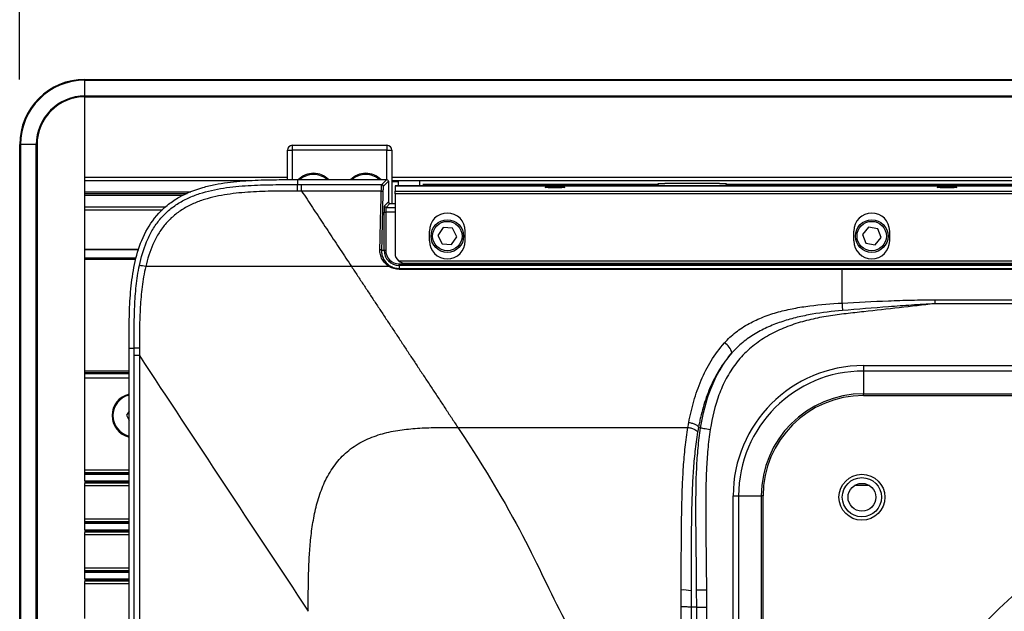
# Model space of a CAD drawing. Units: millimetres. Extents: x 0 to 297, y 0 to 210.
# Drawn here: x 22 to 37, y 49 to 58 of the extents above; entities that cross this region are included whole.
import ezdxf

# ---------------------------------------------------------------- set-up
doc = ezdxf.new("R2010")
doc.units = ezdxf.units.MM
doc.linetypes.add('SLD-Solid', pattern=[0])
doc.layers.add('DEFAULT', color=179, linetype='SLD-Solid')
doc.styles.add('SLDTEXTSTYLE2', font='GOTHIC.TTF', dxfattribs={"width": 0.913})
doc.dimstyles.new('SLDDIMSTYLE0', dxfattribs={"dimtxt": 3.5, "dimasz": 3.302, "dimexe": 0, "dimexo": 0.0625, "dimgap": 0.875, "dimtad": 1, "dimdec": 0, "dimlfac": 20, "dimrnd": 1e-09, "dimzin": 12, "dimdsep": 46, "dimtxsty": 'SLDTEXTSTYLE2', "dimsah": 1, "dimcen": 0.09, "dimadec": 0, "dimazin": 3, "dimtfac": 1, "dimtdec": 0, "dimtofl": 0, "dimtmove": 0, "dimatfit": 3, "dimfxl": 0, "dimfrac": 2, "dimtolj": 1, "dimtzin": 12, "dimarcsym": 0})

# ---------------------------------------------------------------- blocks, each defined once
blk = doc.blocks.new('_D_2')
at = {"layer": 'DEFAULT'}
for p, q in [((22.166, 57.291), (22.166, 64.573)), ((44.934, 42.041), (44.934, 64.573)), ((44.934, 63.573), (22.166, 63.573))]:
    blk.add_line(p, q, dxfattribs=at)
for points in [[(22.166, 63.573), (25.468, 63.065), (25.468, 64.081)], [(44.934, 63.573), (41.632, 64.081), (41.632, 63.065)]]:
    blk.add_solid(points, dxfattribs=at)
at = {"layer": 'DEFAULT', "insert": (29.364, 68.044), "char_height": 3.5, "attachment_point": 1, "style": 'SLDTEXTSTYLE2'}
blk.add_mtext('455', dxfattribs=at)

msp = doc.modelspace()

# ---------------------------------------------------------------- linework, layer by layer
at = {"color": 7, "linetype": 'SLD-Solid', "lineweight": 25}
for p, q in [((23.16639344, 57.29098361), (146.16639344, 57.29098361)), ((23.16639344, 57.2778361), (23.16639344, 57.29098361)), ((23.16639344, 57.2778361), (146.16639344, 57.2778361)), ((23.16639344, 57.03653316), (23.16639344, 57.2778361)), ((23.16639344, 57.02468067), (23.16639344, 57.03653316)), ((23.16639344, 57.03653316), (146.16639344, 57.03653316)), ((23.16639344, 57.02468067), (146.16639344, 57.02468067)), ((23.16639344, 55.79098361), (23.16639344, 57.02468067)), ((23.16639344, 51.28181528), (23.16639344, 57.02468067)), ((22.16639344, 56.29098361), (22.17954095, 56.29098361)), ((22.16639344, 25.79098361), (22.16639344, 56.29098361)), ((22.42084389, 56.29098361), (22.17954095, 56.29098361)), ((22.17954095, 56.29098361), (22.17954095, 25.79098361)), ((22.42084389, 56.29098361), (22.43269638, 56.29098361)), ((22.42084389, 25.79098361), (22.42084389, 56.29098361)), ((22.43269638, 56.29098361), (22.43269638, 25.79098361)), ((26.34139344, 56.28098361), (27.79139344, 56.28098361)), ((26.34139344, 56.28098361), (26.34139344, 56.20598361)), ((27.79139344, 56.28098361), (27.79139344, 56.20598361)), ((26.26639344, 56.20598361), (26.34139344, 56.20598361)), ((26.26639344, 55.75497012), (26.26639344, 56.20598361)), ((27.79139344, 56.20598361), (26.34139344, 56.20598361)), ((27.79139344, 56.20598361), (27.86639344, 56.20598361)), ((27.86639344, 56.20598361), (27.86639344, 55.3909837)), ((23.16639344, 55.74098361), (25.68188122, 55.74098361)), ((26.42307985, 55.75536311), (26.42307553, 55.67917636)), ((26.42307553, 55.6791757), (26.48445476, 55.6791714)), ((26.42308022, 55.75536311), (27.7878811, 55.75528149)), ((26.48445476, 55.67917142), (27.71169155, 55.67909603)), ((27.71169155, 55.67909603), (27.7878811, 55.75528149)), ((27.8128455, 55.73031575), (27.73665593, 55.65413029)), ((27.8128455, 55.73031575), (27.8128455, 55.41594944)), ((27.86639344, 55.74098361), (55.62228853, 55.74098361)), ((27.96639344, 55.72098361), (27.86639344, 55.72098361)), ((27.91639344, 55.65851719), (55.51639344, 55.65851719)), ((27.91639344, 55.65848292), (27.91639344, 55.65851719)), ((55.51639344, 55.65848292), (27.91639344, 55.65848292)), ((27.91639344, 55.65848292), (27.91639344, 55.57867652)), ((27.96639344, 55.72098361), (27.96639344, 55.74098361)), ((27.96639344, 55.65851719), (27.96639344, 55.72098361)), ((31.94608104, 55.68351719), (31.94608104, 55.69351719)), ((31.94608104, 55.69351719), (32.04794392, 55.69351719)), ((32.46639344, 55.69351719), (32.04794392, 55.69351719)), ((32.88484296, 55.69351719), (32.46639344, 55.69351719)), ((32.88484296, 55.69351719), (32.98670585, 55.69351719)), ((32.98670585, 55.69351719), (32.98670585, 55.68351719)), ((32.98670585, 55.68351719), (50.44608104, 55.68351719)), ((23.16639344, 55.56598361), (24.78948836, 55.56598361)), ((23.16639344, 55.54098361), (24.73037962, 55.54098361)), ((23.16639344, 55.51598361), (24.67127087, 55.51598361)), ((27.91639344, 55.57867652), (55.51639344, 55.57867652)), ((27.91639344, 55.53547567), (27.91639344, 55.57867652)), ((27.91639344, 55.53547567), (27.91639344, 54.62800579)), ((55.51639344, 55.53547567), (27.91639344, 55.53547567)), ((27.75199445, 55.35509839), (27.8128455, 55.41594944)), ((27.83781124, 55.3909837), (27.77696019, 55.33013266)), ((27.83781124, 55.3909837), (27.91639344, 55.3909837)), ((23.16639344, 55.34098361), (24.40669706, 55.34098361)), ((23.16639344, 54.68910547), (23.16639344, 55.29098361)), ((27.74702796, 54.6735284), (27.74702796, 55.25523544)), ((27.74702796, 55.25523544), (27.7719937, 55.25523544)), ((27.7719937, 55.25523544), (27.7719937, 54.6735284)), ((28.44139344, 54.81800746), (28.44139344, 54.96800746)), ((28.65366957, 55.02097995), (28.57245137, 54.90166131)), ((28.57245137, 54.90166131), (28.63517524, 54.77166497)), ((28.79761164, 55.01030225), (28.65366957, 55.02097995)), ((28.86033551, 54.8803059), (28.79761164, 55.01030225)), ((28.99139344, 54.81800746), (28.99139344, 54.96800746)), ((34.94139344, 54.81800746), (34.94139344, 54.96800746)), ((35.16598001, 55.02623086), (35.07405917, 54.91494792)), ((35.07405917, 54.91494792), (35.12447261, 54.77970067)), ((35.30831428, 55.00226655), (35.16598001, 55.02623086)), ((35.35872772, 54.8670193), (35.30831428, 55.00226655)), ((35.49139344, 54.81800746), (35.49139344, 54.96800746)), ((28.63517524, 54.77166497), (28.77911732, 54.76098726)), ((28.77911732, 54.76098726), (28.86033551, 54.8803059)), ((35.12447261, 54.77970067), (35.26680688, 54.75573636)), ((35.26680688, 54.75573636), (35.35872772, 54.8670193)), ((27.70796425, 54.6735284), (27.74702796, 54.6735284)), ((27.74702796, 54.6735284), (27.7719937, 54.6735284)), ((23.16639344, 54.53744615), (23.94608906, 54.53744615)), ((27.96804994, 54.51174597), (55.46473695, 54.51174597)), ((27.97889344, 54.44166291), (27.97889344, 54.46662865)), ((27.97889344, 54.46662865), (55.45389344, 54.46662865)), ((28.06663184, 54.47618051), (55.36615504, 54.47618051)), ((27.82552215, 54.42352854), (27.24894028, 54.42352854)), ((27.97889344, 54.44166291), (27.97889344, 54.39543015)), ((55.45389344, 54.44166291), (27.97889344, 54.44166291)), ((27.97889344, 54.38066571), (27.97889344, 54.39543015)), ((27.97889344, 54.39543015), (34.76211752, 54.39543015)), ((34.76211752, 54.38066571), (27.97889344, 54.38066571)), ((34.76211752, 54.39543011), (54.95722677, 54.39543011)), ((54.95722543, 54.38066568), (34.76211752, 54.38066568)), ((36.18166663, 53.91507679), (53.71920602, 53.91507679)), ((36.18166663, 53.91507679), (36.18166663, 53.85541529)), ((53.71920602, 53.85541529), (36.18166663, 53.85541529)), ((23.84169941, 53.17412199), (23.91861241, 53.17416522)), ((23.84169951, 43.86215595), (23.84169951, 53.17412199)), ((23.91861469, 41.04098361), (23.91861469, 53.05951968)), ((23.99889896, 53.05951968), (23.99889896, 41.04098361)), ((23.84169951, 52.82034828), (23.16639344, 52.82034828)), ((35.08974595, 52.90691885), (54.75927647, 52.90691885)), ((35.08974595, 52.90691885), (35.08974595, 52.82371382)), ((54.75927647, 52.82371382), (35.08974595, 52.82371382)), ((35.08974595, 52.82371382), (35.08974595, 52.4757856)), ((35.08974595, 52.4757856), (54.75927647, 52.4757856)), ((35.08974595, 52.44864595), (35.08974595, 52.4757856)), ((35.08974595, 52.44864595), (54.75927647, 52.44864595)), ((23.84169951, 52.20893193), (23.80125141, 52.14968101)), ((23.80125141, 52.14968101), (23.84169951, 52.06556202)), ((28.87645555, 51.96060579), (32.40145905, 51.96060579)), ((32.5625842, 51.95900118), (32.59590757, 51.95366322)), ((23.16639344, 51.26895691), (23.16639344, 51.28181528)), ((23.16639344, 51.2593115), (23.16639344, 51.26895691)), ((23.16639344, 51.24216815), (23.16639344, 51.2593115)), ((23.16639344, 51.13979906), (23.16639344, 51.24216815)), ((23.16639344, 51.13979906), (23.16639344, 51.12265572)), ((23.16639344, 51.12265572), (23.16639344, 51.1130103)), ((23.16639344, 51.1130103), (23.16639344, 51.10015194)), ((23.16639344, 50.53181528), (23.16639344, 51.10015194)), ((33.09432961, 31.17046471), (33.09432961, 50.91150251)), ((33.09432961, 50.91150251), (33.17753464, 50.91150251)), ((33.17753464, 50.91150251), (33.17753464, 31.17046471)), ((33.17753464, 50.91150251), (33.52546286, 50.91150251)), ((33.52546286, 50.91150251), (33.52546286, 31.17046471)), ((33.55260251, 50.91150251), (33.52546286, 50.91150251)), ((33.55260251, 31.17046471), (33.55260251, 50.91150251)), ((23.16639344, 50.51895691), (23.16639344, 50.53181528)), ((23.16639344, 50.5093115), (23.16639344, 50.51895691)), ((23.16639344, 50.49216815), (23.16639344, 50.5093115)), ((23.16639344, 50.38979906), (23.16639344, 50.49216815)), ((23.16639344, 50.38979906), (23.16639344, 50.37265572)), ((23.16639344, 50.37265572), (23.16639344, 50.3630103)), ((23.16639344, 50.3630103), (23.16639344, 50.35015194)), ((23.16639344, 49.78181528), (23.16639344, 50.35015194)), ((23.16639344, 49.76895691), (23.16639344, 49.78181528)), ((23.16639344, 49.7593115), (23.16639344, 49.76895691)), ((23.16639344, 49.74216815), (23.16639344, 49.7593115)), ((23.16639344, 49.63979906), (23.16639344, 49.74216815)), ((23.16639344, 49.63979906), (23.16639344, 49.62265572)), ((23.16639344, 49.62265572), (23.16639344, 49.6130103)), ((23.16639344, 49.6130103), (23.16639344, 49.60015194)), ((23.16639344, 49.03181528), (23.16639344, 49.60015194)), ((32.53519525, 49.47057032), (32.68482688, 49.4715146)), ((32.53686694, 49.20566867), (32.53519525, 49.47057032)), ((32.68482688, 49.4715146), (32.68650155, 49.20614081)), ((32.53686694, 49.20566867), (32.44998896, 49.20553992)), ((32.53686694, 47.97497391), (32.53686694, 49.20566867)), ((32.68650155, 49.20614081), (32.68650155, 47.97497391))]:
    msp.add_line(p, q, dxfattribs=at)
at = {"color": 8, "linetype": 'SLD-Solid', "lineweight": 25}
for p, q in [((26.34139344, 56.20598361), (26.34139344, 55.75518029)), ((27.79139344, 55.75468377), (27.79139344, 56.20598361)), ((23.16639344, 55.79098361), (26.26639344, 55.79098361)), ((27.86639344, 55.79098361), (141.46639344, 55.79098361)), ((28.29648419, 55.65851719), (28.29648419, 55.74098361)), ((28.34243342, 55.68351719), (31.94608104, 55.68351719)), ((23.16639344, 55.29098361), (24.35353624, 55.29098361)), ((27.91639344, 55.25523544), (27.7719937, 55.25523544)), ((27.77696019, 55.33013266), (27.91639344, 55.33013266)), ((23.16639344, 54.68910547), (23.99089974, 54.68910547)), ((23.16639344, 54.68580138), (23.98976106, 54.68580138)), ((23.16639344, 54.55914205), (23.95082577, 54.55914205)), ((23.84169951, 52.79440694), (23.16639344, 52.79440694)), ((23.16639344, 52.78667018), (23.84169951, 52.78667018)), ((23.16639344, 52.72196542), (23.84169951, 52.72196542)), ((23.16639344, 51.31181528), (23.84169951, 51.31181528)), ((23.16639344, 51.26895691), (23.84169951, 51.26895691)), ((23.16639344, 51.2593115), (23.84169951, 51.2593115)), ((23.16639344, 51.24216815), (23.84169951, 51.24216815)), ((23.16639344, 51.13979906), (23.84169951, 51.13979906)), ((23.16639344, 51.12265572), (23.84169951, 51.12265572)), ((23.16639344, 51.1130103), (23.84169951, 51.1130103)), ((23.16639344, 51.07015194), (23.84169951, 51.07015194)), ((35.18065174, 51.07015194), (34.95213514, 51.07015194)), ((23.16639344, 50.56181528), (23.84169951, 50.56181528)), ((23.16639344, 50.51895691), (23.84169951, 50.51895691)), ((23.16639344, 50.5093115), (23.84169951, 50.5093115)), ((23.16639344, 50.49216815), (23.84169951, 50.49216815)), ((23.16639344, 50.38979906), (23.84169951, 50.38979906)), ((23.16639344, 50.37265572), (23.84169951, 50.37265572)), ((23.16639344, 50.3630103), (23.84169951, 50.3630103)), ((23.16639344, 50.32015194), (23.84169951, 50.32015194)), ((23.16639344, 49.81181528), (23.84169951, 49.81181528)), ((23.16639344, 49.76895691), (23.84169951, 49.76895691)), ((23.16639344, 49.7593115), (23.84169951, 49.7593115)), ((23.16639344, 49.74216815), (23.84169951, 49.74216815)), ((23.16639344, 49.63979906), (23.84169951, 49.63979906)), ((23.16639344, 49.62265572), (23.84169951, 49.62265572)), ((23.16639344, 49.6130103), (23.84169951, 49.6130103)), ((23.16639344, 49.57015194), (23.84169951, 49.57015194))]:
    msp.add_line(p, q, dxfattribs=at)
at = {"color": 7, "linetype": 'SLD-Solid', "lineweight": 25, "flags": 128}
for points in [[(27.70502101, 55.580361), (27.37887519, 55.58037979), (26.48444337, 55.58043631)], [(27.70502101, 55.580361), (27.70975243, 55.58006759), (27.71431274, 55.57939203), (27.71853703, 55.57835876), (27.72227253, 55.57700513), (27.72538415, 55.5753801), (27.72775937, 55.57354243), (27.72931229, 55.57155859), (27.72998675, 55.56950032)], [(27.68299851, 54.68389698), (27.68772855, 54.68361606), (27.69228764, 54.68297057), (27.69651102, 54.68198384), (27.70024604, 54.68069151), (27.70335773, 54.67914031), (27.70573362, 54.67738629), (27.70728785, 54.67549284), (27.70796425, 54.6735284)], [(32.59590757, 51.95366322), (32.60042659, 51.95293813), (32.60997323, 51.95140782), (32.62421239, 51.94912601), (32.64264426, 51.94617279), (32.66462187, 51.94265182), (32.68937377, 51.9386867), (32.71603115, 51.9344166), (32.74365831, 51.9299914)]]:
    msp.add_lwpolyline(points, dxfattribs=at)
at = {"color": 7, "linetype": 'SLD-Solid', "lineweight": 25}
for centre, radius in [((28.71639344, 54.89098361), 0.25), ((28.71639344, 54.89098361), 0.225), ((35.21639344, 54.89098361), 0.25), ((35.21639344, 54.89098361), 0.225), ((44.93389344, 41.04098361), 11.25187303), ((44.93389344, 41.04098361), 10.25187303), ((35.06639344, 50.89098361), 0.35125), ((35.06639344, 50.89098361), 0.3), ((35.06639344, 50.89098361), 0.2125)]:
    msp.add_circle(centre, radius, dxfattribs=at)
for centre, radius, start, end in [((23.16639344, 56.29098361), 1, 90, 180), ((23.16639344, 56.29098361), 0.9868525, 90, 180), ((23.16639344, 56.29098361), 0.74554956, 90, 180), ((23.16639344, 56.29098361), 0.73369706, 90, 180), ((26.34139344, 56.20598361), 0.075, 90, 180), ((27.79139344, 56.20598361), 0.075, 0, 90), ((26.66639344, 55.53098361), 0.32173508, 90, 134.927274161), ((26.66639344, 55.53098361), 0.305, 90, 132.049864076), ((26.66639344, 55.53098361), 0.32173508, 44.246907778, 90), ((26.66639344, 55.53098361), 0.305, 48.15031002, 90), ((27.46639344, 55.53098361), 0.32173508, 90, 134.938456826), ((27.46639344, 55.53098361), 0.305, 90, 132.061660323), ((27.46639344, 55.53098361), 0.32173508, 44.231737734, 90), ((27.46639344, 55.53098361), 0.305, 48.13430761, 90), ((27.71160993, 55.65405004), 0.02504612, 0.183583854, 89.813299584), ((27.77704045, 55.35517865), 0.02504612, 180.183596294, 269.816403706), ((28.71639344, 54.96800746), 0.275, 0, 180), ((35.21639344, 54.96800746), 0.275, 0, 180), ((28.71639344, 54.81800746), 0.275, 180, 0), ((35.21639344, 54.81800746), 0.275, 180, 0), ((27.97889344, 54.6735284), 0.23186549, 180, 270), ((27.97889344, 54.6735284), 0.20689975, 180, 270), ((23.80345139, 53.10009371), 1.35542336, 77.52745303, 81.656782528), ((27.84559636, 54.41373785), 0.02233454, 109.343243657, 154.000362325), ((32.85224165, 53.05576176), 0.22639341, 11.292479795, 61.462554018), ((35.08974595, 50.91150251), 1.99541635, 90, 180), ((35.08974595, 50.91150251), 1.91221132, 90, 180), ((23.91639344, 52.14098361), 0.336, 102.84435648, 180), ((23.91639344, 52.14098361), 0.32173508, 103.424257599, 256.575742401), ((35.08974595, 50.91150251), 1.56428309, 90, 180), ((35.08974595, 50.91150251), 1.53714344, 90, 180), ((23.91639344, 52.14098361), 0.336, 180, 257.15564352), ((32.33356644, 48.97418693), 0.49692773, 76.502988608, 93.894820011)]:
    msp.add_arc(centre, radius, start, end, dxfattribs=at)
for centre in [(30.36639344, 55.63658697), (36.37139344, 55.63658697)]:
    msp.add_ellipse(centre, major_axis=(0.15, 0), ratio=0.0524077793, dxfattribs=at)
for centre, major_axis, ratio, start_param, end_param in [((27.75226873, 55.25523544), (0, 0.1), 0.0524077793, 0.0523598776, 1.5707963268), ((27.83787981, 55.41601801), (0.01772616, 0.01772616), 0.9972646886, 2.3575640181, 3.9256212891), ((27.77723447, 55.25523544), (0, 0.075), 0.069877039, 0.0523598776, 1.5707963268), ((28.06639344, 54.62800579), (0, 0.15396856), 0.9742248776, 1.5707963268, 2.4265847705)]:
    msp.add_ellipse(centre, major_axis=major_axis, ratio=ratio, start_param=start_param, end_param=end_param, dxfattribs=at)
for points, knots in [([(23.84166258, 53.17412199), (23.84161517, 53.25790806), (23.84165595, 53.34178124), (23.84309386, 53.54988876), (23.84521461, 53.67425336), (23.85613172, 53.9237291), (23.86487381, 54.04883914), (23.89470837, 54.30001183), (23.91586306, 54.42625511), (23.97820147, 54.67398687), (24.01929963, 54.79610126), (24.13474787, 55.03339488), (24.2072574, 55.14362742), (24.34245433, 55.29010417), (24.39220288, 55.33592446), (24.49715309, 55.41805956), (24.55284048, 55.45488626), (24.72646977, 55.55267625), (24.84775764, 55.59964928), (25.03406883, 55.65292285), (25.09711411, 55.66780071), (25.22295224, 55.69275148), (25.28587713, 55.70287625), (25.47460905, 55.72802295), (25.60037421, 55.73789928), (25.85160191, 55.750481), (25.97691202, 55.75312787), (26.20912405, 55.75542212), (26.31618381, 55.75543407), (26.42308023, 55.75540921)], [0.433085116033, 0.433085116033, 0.433085116033, 0.433085116033, 0.438137882743, 0.438137882743, 0.44558696783, 0.44558696783, 0.453036052917, 0.453036052917, 0.460485138004, 0.460485138004, 0.467934223091, 0.467934223091, 0.475383308178, 0.475383308178, 0.479107850721, 0.479107850721, 0.482832393265, 0.482832393265, 0.490281478352, 0.490281478352, 0.494006020895, 0.494006020895, 0.497730563439, 0.497730563439, 0.505179648526, 0.505179648526, 0.512628733613, 0.512628733613, 0.519039637716, 0.519039637716, 0.519039637716, 0.519039637716]), ([(24.00012677, 54.44117211), (24.02622366, 54.56511551), (24.06089977, 54.68589772), (24.13342245, 54.85952617), (24.16098392, 54.91615578), (24.20876129, 54.99873334), (24.22566786, 55.02568646), (24.26122545, 55.07789438), (24.27991991, 55.10322538), (24.33885133, 55.17681426), (24.38197627, 55.22263443), (24.45263171, 55.2863267), (24.47725405, 55.30677234), (24.52764843, 55.34525174), (24.55349601, 55.36339196), (24.63284794, 55.41475441), (24.6881686, 55.44490632), (24.77428965, 55.48482651), (24.80361367, 55.49727632), (24.86275204, 55.52033797), (24.89253219, 55.53094561), (25.04234779, 55.57998145), (25.16506243, 55.60669034), (25.35168194, 55.63561821), (25.41436478, 55.64338352), (25.54018718, 55.65603405), (25.60314642, 55.66088471), (25.79212699, 55.67228635), (25.91824786, 55.67579082), (26.170606, 55.67924861), (26.29684171, 55.67925372), (26.42307889, 55.67922289)], [0, 0, 0, 0, 0.125, 0.125, 0.1875, 0.1875, 0.21875, 0.21875, 0.25, 0.25, 0.3125, 0.3125, 0.34375, 0.34375, 0.375, 0.375, 0.4375, 0.4375, 0.46875, 0.46875, 0.5, 0.5, 0.625, 0.625, 0.6875, 0.6875, 0.75, 0.75, 0.875, 0.875, 1, 1, 1, 1]), ([(26.42301264, 55.58047515), (26.42302334, 55.60856246), (26.42303531, 55.6329082), (26.42305848, 55.66744562), (26.42306966, 55.67759093), (26.42307889, 55.67922289)], [0, 0, 0, 0, 0.5, 0.5, 1, 1, 1, 1]), ([(26.48444288, 55.58043763), (26.4844452, 55.60852141), (26.48444751, 55.63286358), (26.48445151, 55.66739584), (26.48445318, 55.67753957), (26.4844543, 55.6791714)], [0, 0, 0, 0, 0.5, 0.5, 1, 1, 1, 1]), ([(27.70502101, 55.580361), (27.70532832, 55.59453804), (27.70571776, 55.60762301), (27.70663461, 55.63103087), (27.70717189, 55.64151857), (27.70804279, 55.65439521), (27.7083453, 55.65825171), (27.70897515, 55.66507982), (27.70930428, 55.66805792), (27.71030119, 55.67538908), (27.71098599, 55.678273), (27.71169155, 55.67909603)], [0, 0, 0, 0, 0.25, 0.25, 0.5, 0.5, 0.625, 0.625, 0.75, 0.75, 1, 1, 1, 1]), ([(27.73665593, 55.65413029), (27.73595053, 55.65342493), (27.73526588, 55.65095353), (27.73426919, 55.6446708), (27.73394013, 55.64211858), (27.73331042, 55.63626668), (27.73300796, 55.63296147), (27.73213723, 55.6219252), (27.73160004, 55.612936), (27.73068334, 55.59287107), (27.73029397, 55.58165416), (27.72998675, 55.56950032)], [0, 0, 0, 0, 0.25, 0.25, 0.375, 0.375, 0.5, 0.5, 0.75, 0.75, 1, 1, 1, 1]), ([(27.7878811, 55.75528149), (27.79447519, 55.75528113), (27.80092524, 55.75258233), (27.81013755, 55.74337625), (27.8128455, 55.7369099), (27.8128455, 55.73031575)], [0, 0, 0, 0, 0.5, 0.5, 1, 1, 1, 1]), ([(31.96779541, 55.65851719), (31.96260955, 55.65851719), (31.95755197, 55.66037246), (31.95129089, 55.66668226), (31.94946414, 55.66938389), (31.94684441, 55.67587071), (31.94608104, 55.67964177), (31.94608104, 55.68351719)], [0, 0, 0, 0, 0.5, 0.5, 0.75, 0.75, 1, 1, 1, 1]), ([(32.98670585, 55.68351719), (32.98670585, 55.67964141), (32.9859433, 55.67587685), (32.98333073, 55.66939959), (32.98151598, 55.66670598), (32.97523396, 55.66036439), (32.97017785, 55.65851719), (32.96499148, 55.65851719)], [0, 0, 0, 0, 0.25, 0.25, 0.5, 0.5, 1, 1, 1, 1]), ([(26.42301264, 55.58047515), (26.30304917, 55.58044882), (26.18309329, 55.58021857), (25.94330747, 55.57637587), (25.82347914, 55.57271925), (25.64394721, 55.56157697), (25.58413868, 55.55691054), (25.46462094, 55.54490781), (25.4049167, 55.53757119), (25.22727629, 55.51056629), (25.11044009, 55.48591592), (24.96772277, 55.44119503), (24.93934765, 55.43154731), (24.88298923, 55.41061414), (24.85492225, 55.39929049), (24.77206557, 55.36279232), (24.71877362, 55.33520417), (24.64223125, 55.28813989), (24.61728429, 55.27150273), (24.56861025, 55.23618703), (24.54480887, 55.21742634), (24.47596027, 55.15834399), (24.43383865, 55.11570501), (24.35694706, 55.02410089), (24.32207401, 54.97509248), (24.25919377, 54.87170949), (24.23181962, 54.8184266), (24.15923279, 54.65484467), (24.12367382, 54.54076695), (24.09618461, 54.42352854)], [0, 0, 0, 0, 0.125, 0.125, 0.25, 0.25, 0.3125, 0.3125, 0.375, 0.375, 0.5, 0.5, 0.53125, 0.53125, 0.5625, 0.5625, 0.625, 0.625, 0.65625, 0.65625, 0.6875, 0.6875, 0.75, 0.75, 0.8125, 0.8125, 0.875, 0.875, 1, 1, 1, 1]), ([(26.48444297, 55.58043691), (26.51234445, 55.53821377), (26.56821864, 55.4536597), (26.65225292, 55.32649145), (26.73658581, 55.19887139), (26.82122569, 55.07078681), (26.90617044, 54.9422408), (26.99142009, 54.81323323), (27.07697664, 54.683761), (27.16283204, 54.55383627), (27.22021653, 54.46699622), (27.24894472, 54.42352182)], [0, 0, 0, 0, 0.1099879749, 0.2202567392, 0.3308062882, 0.4416366189, 0.5527477296, 0.6641396205, 0.7758122932, 0.8877657512, 1, 1, 1, 1]), ([(27.82552215, 54.42352854), (27.80215762, 54.43769293), (27.78151504, 54.45454665), (27.75427886, 54.48350361), (27.74586608, 54.49376302), (27.73073434, 54.51489402), (27.72394627, 54.52583588), (27.71186242, 54.54844072), (27.70656685, 54.56010381), (27.69748243, 54.5841573), (27.6937477, 54.59642815), (27.68502498, 54.63338047), (27.68239048, 54.65842853), (27.68299851, 54.68389698)], [0, 0, 0, 0, 0.25, 0.25, 0.375, 0.375, 0.5, 0.5, 0.625, 0.625, 0.75, 0.75, 1, 1, 1, 1]), ([(27.70796425, 54.6735284), (27.70735824, 54.65029946), (27.7097025, 54.62743149), (27.72019919, 54.5824085), (27.72850373, 54.56011614), (27.74500658, 54.52902468), (27.7511961, 54.51898136), (27.76501691, 54.49956709), (27.77271067, 54.49013198), (27.79767429, 54.46346258), (27.81664536, 54.44790305), (27.83819857, 54.43481163)], [0, 0, 0, 0, 0.25, 0.25, 0.5, 0.5, 0.625, 0.625, 0.75, 0.75, 1, 1, 1, 1]), ([(27.96804994, 54.51174597), (27.974782, 54.50574604), (27.98253109, 54.50013916), (27.99846344, 54.49089307), (28.00682995, 54.48710566), (28.02356875, 54.48130097), (28.03199796, 54.47923433), (28.04911409, 54.47658996), (28.05778124, 54.47603076), (28.06639344, 54.47621477)], [0, 0, 0, 0, 0.25, 0.25, 0.5, 0.5, 0.75, 0.75, 1, 1, 1, 1]), ([(23.91857521, 53.17414659), (23.91850824, 53.28018223), (23.9185399, 53.38620954), (23.92083197, 53.59811533), (23.923166, 53.7039896), (23.93273501, 53.91541843), (23.93996121, 54.02097366), (23.96269775, 54.23154789), (23.97810299, 54.33657335), (24.00012677, 54.44117211)], [0, 0, 0, 0, 0.25, 0.25, 0.5, 0.5, 0.75, 0.75, 1, 1, 1, 1]), ([(24.09618461, 54.42352854), (24.07206939, 54.3206798), (24.05475497, 54.21730166), (24.02851274, 54.00989226), (24.01970504, 53.90585173), (24.00738389, 53.69735835), (24.00389046, 53.59290395), (23.99982615, 53.38376757), (23.99918305, 53.2790911), (23.9989881, 53.17437982)], [0, 0, 0, 0, 0.25, 0.25, 0.5, 0.5, 0.75, 0.75, 1, 1, 1, 1]), ([(27.24893713, 54.42352854), (26.97958312, 54.42352854), (26.71022796, 54.42352854), (26.30636937, 54.42352854), (26.17194908, 54.42352854), (25.90371604, 54.42352854), (25.76990032, 54.42352854), (25.50302609, 54.42352854), (25.37051455, 54.42352854), (25.10774045, 54.42352854), (24.97745074, 54.42352854), (24.78375836, 54.42352854), (24.71953719, 54.42352854), (24.59221865, 54.42352854), (24.52905801, 54.42352854), (24.34105072, 54.42352854), (24.21768252, 54.42352854), (24.09618461, 54.42352854)], [0, 0, 0, 0, 0.25, 0.25, 0.375, 0.375, 0.5, 0.5, 0.625, 0.625, 0.75, 0.75, 0.8125, 0.8125, 0.875, 0.875, 1, 1, 1, 1]), ([(27.24894472, 54.42352182), (27.27990754, 54.37666565), (27.3419162, 54.2828277), (27.43518474, 54.14168352), (27.5287981, 54.00001714), (27.62276576, 53.85781418), (27.71708517, 53.71507854), (27.81175701, 53.57180922), (27.90678111, 53.42800656), (28.00215751, 53.28367058), (28.0978862, 53.13880138), (28.19396718, 52.99339908), (28.29040045, 52.84746378), (28.38718599, 52.70099571), (28.48432395, 52.55399478), (28.58181369, 52.40646211), (28.67965761, 52.25839436), (28.7778468, 52.10980504), (28.843474, 52.01049279), (28.87632991, 51.96077264)], [0, 0, 0, 0, 0.0575878899, 0.1153301726, 0.1732268551, 0.2312779456, 0.2894834541, 0.3478433917, 0.4063577715, 0.465026608, 0.5238499175, 0.582827718, 0.6419600296, 0.7012468742, 0.7606882755, 0.8202842596, 0.8800348544, 0.9399400904, 1, 1, 1, 1]), ([(27.97889344, 54.38066571), (27.95155253, 54.38066571), (27.92492139, 54.38438506), (27.88599493, 54.39530844), (27.87321364, 54.39986442), (27.84871544, 54.41051301), (27.83690282, 54.41662918), (27.82552215, 54.42352854)], [0, 0, 0, 0, 0.5, 0.5, 0.75, 0.75, 1, 1, 1, 1]), ([(27.83819857, 54.43481163), (27.84860446, 54.42849109), (27.85941475, 54.42288043), (27.88185664, 54.41310193), (27.89357841, 54.40891172), (27.92930007, 54.39886031), (27.95375898, 54.39543015), (27.97889344, 54.39543015)], [0, 0, 0, 0, 0.25, 0.25, 0.5, 0.5, 1, 1, 1, 1]), ([(34.76211752, 54.38066571), (34.76211752, 54.38484294), (34.76211752, 54.38848889), (34.76211752, 54.39366663), (34.76211752, 54.39519069), (34.76211752, 54.39543015)], [0, 0, 0, 0, 0.5, 0.5, 1, 1, 1, 1]), ([(36.18166663, 53.85541529), (35.81957018, 53.81431266), (35.36694945, 53.76293591), (34.91432849, 53.71156109), (34.77854219, 53.69614876), (34.73327792, 53.69102937), (34.64293788, 53.67921576), (34.59784104, 53.67269751), (34.46280565, 53.65101113), (34.37352028, 53.63377925), (34.1971798, 53.59229825), (34.11007454, 53.56804987), (33.93856419, 53.51065916), (33.85415551, 53.47752864), (33.73013964, 53.41927824), (33.68919787, 53.39839194), (33.60951252, 53.35407802), (33.57062046, 53.33058581), (33.45698846, 53.25583327), (33.38529177, 53.20029836), (33.28463526, 53.10732026), (33.25214022, 53.07458892), (33.19072317, 53.00706889), (33.16165265, 52.97216137), (33.07916533, 52.86412922), (33.03047776, 52.78769152), (32.96603569, 52.66701774), (32.94592646, 52.62564135), (32.90889089, 52.54214966), (32.89190556, 52.49995204), (32.81372594, 52.28697488), (32.7725456, 52.11029516), (32.74365831, 51.9299914)], [0, 0, 0, 0, 0.25, 0.3125, 0.3125, 0.34375, 0.34375, 0.375, 0.375, 0.4375, 0.4375, 0.5, 0.5, 0.5625, 0.5625, 0.59375, 0.59375, 0.625, 0.625, 0.6875, 0.6875, 0.71875, 0.71875, 0.75, 0.75, 0.8125, 0.8125, 0.84375, 0.84375, 0.875, 0.875, 1, 1, 1, 1]), ([(32.96039725, 53.25464952), (33.01350261, 53.31446292), (33.07207124, 53.3684533), (33.16691218, 53.44201759), (33.19970017, 53.46529175), (33.26750144, 53.50948073), (33.30269117, 53.53048453), (33.40972572, 53.58921534), (33.4831705, 53.62287102), (33.63333907, 53.68156946), (33.7100686, 53.70659691), (33.8661442, 53.74979087), (33.94549234, 53.76795183), (34.1062489, 53.79887824), (34.18782953, 53.81165865), (34.43293652, 53.84358426), (34.59729743, 53.85658403), (34.76211752, 53.86561023)], [0, 0, 0, 0, 0.125, 0.125, 0.1875, 0.1875, 0.25, 0.25, 0.375, 0.375, 0.5, 0.5, 0.625, 0.625, 0.75, 0.75, 1, 1, 1, 1]), ([(34.76211752, 53.86561135), (34.99849786, 53.87855656), (35.23496001, 53.88998827), (35.58984983, 53.90350398), (35.70818133, 53.90737908), (35.94487836, 53.91313574), (36.06324928, 53.91507679), (36.18166663, 53.91507679)], [0, 0, 0, 0, 0.5, 0.5, 0.75, 0.75, 1, 1, 1, 1]), ([(34.76211752, 53.86561135), (34.76328377, 53.84760609), (34.76444955, 53.82805718), (34.76660424, 53.78882265), (34.7675923, 53.76915252), (34.7684165, 53.75091396)], [0, 0, 0, 0, 0.5, 0.5, 1, 1, 1, 1]), ([(36.18166663, 53.85541529), (36.06374914, 53.84876555), (35.94589823, 53.84114279), (35.71026032, 53.82496348), (35.59247368, 53.81637666), (35.23919302, 53.78967586), (35.00377284, 53.77067319), (34.7684164, 53.75091395)], [0, 0, 0, 0, 0.25, 0.25, 0.5, 0.5, 1, 1, 1, 1]), ([(34.76841644, 53.7509134), (34.61299938, 53.73786546), (34.45827566, 53.71990066), (34.2280265, 53.67999414), (34.15141204, 53.66446298), (34.00051949, 53.6281752), (33.92611932, 53.60740912), (33.77988944, 53.55945332), (33.70805791, 53.53226818), (33.56755381, 53.4700243), (33.49887734, 53.43497553), (33.3988171, 53.375051), (33.36583941, 53.35375406), (33.30199377, 53.30910786), (33.27103959, 53.285719), (33.18123696, 53.21218468), (33.12542835, 53.15869451), (33.07425216, 53.10009353)], [0, 0, 0, 0, 0.25, 0.25, 0.375, 0.375, 0.5, 0.5, 0.625, 0.625, 0.75, 0.75, 0.8125, 0.8125, 0.875, 0.875, 1, 1, 1, 1]), ([(32.41483414, 52.03603216), (32.43545411, 52.14654653), (32.46033293, 52.25586823), (32.50653167, 52.41748287), (32.52340725, 52.4709608), (32.56053609, 52.57703134), (32.58083804, 52.62973831), (32.64717727, 52.78556609), (32.69828902, 52.8856489), (32.81660539, 53.07705339), (32.88380215, 53.16837923), (32.96039725, 53.25464952)], [0, 0, 0, 0, 0.25, 0.25, 0.375, 0.375, 0.5, 0.5, 0.75, 0.75, 1, 1, 1, 1]), ([(23.99902621, 53.1743399), (23.9757132, 53.17432461), (23.95602529, 53.17430416), (23.92818794, 53.17425744), (23.92006177, 53.1742312), (23.9186131, 53.17420494)], [0, 0, 0, 0, 0.5, 0.5, 1, 1, 1, 1]), ([(23.99902631, 53.17437971), (23.9989549, 53.14521313), (23.99890964, 53.11604647), (23.99889216, 53.08687979), (23.9988867, 53.07776624), (23.99888396, 53.06865268), (23.99888397, 53.05953912)], [0, 0, 0, 0, 0.0017500007363, 0.0017500007363, 0.0017500007363, 0.0022968139491, 0.0022968139491, 0.0022968139491, 0.0022968139491]), ([(33.07425216, 53.10009353), (33.00227408, 53.01959905), (32.93928906, 52.93431943), (32.82849566, 52.755433), (32.78069365, 52.66182215), (32.7186174, 52.51596375), (32.69963161, 52.46665777), (32.66485078, 52.36730828), (32.64902127, 52.3171826), (32.62008534, 52.21612473), (32.60698005, 52.16519232), (32.58908333, 52.08825642), (32.58341137, 52.06252155), (32.57530763, 52.02379349), (32.57135678, 52.00439802), (32.56755037, 51.98495706), (32.56504404, 51.9719865), (32.56379476, 51.96543381), (32.5625842, 51.95900118)], [0, 0, 0, 0, 0.25, 0.25, 0.5, 0.5, 0.625, 0.625, 0.75, 0.75, 0.875, 0.875, 0.9375, 0.9375, 0.96875, 0.984375, 0.984375, 1, 1, 1, 1]), ([(32.59590757, 51.95366322), (32.62924934, 52.16177203), (32.6783936, 52.3652061), (32.77464907, 52.60919662), (32.79566905, 52.65749452), (32.84167377, 52.75282396), (32.86638717, 52.79928896), (32.94592809, 52.93489717), (33.0061607, 53.02025052), (33.07425216, 53.10009353)], [0, 0, 0, 0, 0.5, 0.5, 0.625, 0.625, 0.75, 0.75, 1, 1, 1, 1]), ([(23.99889896, 53.05951968), (23.97562048, 53.05951968), (23.95596515, 53.05951968), (23.92817435, 53.05951968), (23.92006203, 53.05951968), (23.91861469, 53.05951968)], [0, 0, 0, 0, 0.5, 0.5, 1, 1, 1, 1]), ([(32.41483414, 52.03603216), (32.43406419, 52.03288776), (32.45328686, 52.028372), (32.48885249, 52.01727082), (32.50518179, 52.01068968), (32.53249965, 51.99644715), (32.54347772, 51.98879125), (32.55843597, 51.97355123), (32.56241041, 51.96597298), (32.56258398, 51.95900121)], [0, 0, 0, 0, 0.25, 0.25, 0.5, 0.5, 0.75, 0.75, 1, 1, 1, 1]), ([(26.58637307, 49.14386585), (26.58635751, 49.1895904), (26.58632642, 49.28096415), (26.58694233, 49.46341931), (26.58971076, 49.69450297), (26.59948667, 49.96717104), (26.62001828, 50.23909056), (26.65486254, 50.50623125), (26.71033878, 50.77358612), (26.77849821, 50.98818919), (26.85150825, 51.15472499), (26.91648645, 51.27463728), (26.99420916, 51.38999094), (27.0816269, 51.49462153), (27.18001729, 51.58904525), (27.28919364, 51.67232047), (27.40638065, 51.74241087), (27.52994449, 51.80011579), (27.65732806, 51.84610159), (27.83230059, 51.89419501), (28.01078264, 51.92442834), (28.19299344, 51.94283312), (28.37579614, 51.95486772), (28.55786416, 51.95989198), (28.71450986, 51.9607642), (28.80492131, 51.96077445), (28.85188267, 51.96078898), (28.87632991, 51.96079654)], [0, 0, 0, 0, 0.0314266544, 0.0628015135, 0.1254027816, 0.1902567972, 0.2502943984, 0.3127658369, 0.375286916, 0.437754788, 0.4670767591, 0.5001639527, 0.5313505316, 0.5625249848, 0.5936936928, 0.624881087, 0.6566974109, 0.6873544468, 0.7184724437, 0.749665868, 0.8119728245, 0.8425763537, 0.8755317647, 0.9378600043, 0.9677232355, 0.9831972923, 1, 1, 1, 1]), ([(32.29981258, 49.46996697), (32.29978842, 49.57837576), (32.29976945, 49.68629558), (32.29995019, 49.90107718), (32.30016752, 50.00757779), (32.30110519, 50.21878468), (32.30181933, 50.32356926), (32.30408215, 50.53201327), (32.30562781, 50.63567587), (32.31012425, 50.84228123), (32.31307079, 50.94506525), (32.32121342, 51.14988353), (32.3264087, 51.25191917), (32.34021361, 51.45539356), (32.34882158, 51.55683102), (32.37096461, 51.75914779), (32.38449593, 51.8600265), (32.40145905, 51.96060579)], [0, 0, 0, 0, 0.125, 0.125, 0.25, 0.25, 0.375, 0.375, 0.5, 0.5, 0.625, 0.625, 0.75, 0.75, 0.875, 0.875, 1, 1, 1, 1]), ([(32.40145905, 51.96060579), (32.42066218, 51.95776792), (32.43985805, 51.95357655), (32.47539744, 51.94310645), (32.49172752, 51.93683166), (32.51909431, 51.92313027), (32.53012066, 51.91570885), (32.5452292, 51.90082168), (32.54930568, 51.89336157), (32.54960303, 51.88643637)], [0, 0, 0, 0, 0.25, 0.25, 0.5, 0.5, 0.75, 0.75, 1, 1, 1, 1]), ([(32.54960303, 51.88643637), (32.53299388, 51.78866356), (32.51974416, 51.69051311), (32.49804115, 51.49357177), (32.48959097, 51.39477308), (32.47601276, 51.19650179), (32.4708869, 51.0970304), (32.46283439, 50.89728957), (32.45990897, 50.7970221), (32.45543668, 50.59541007), (32.45389461, 50.49423756), (32.45163546, 50.29078646), (32.45092122, 50.18850456), (32.44997767, 49.98232756), (32.44975406, 49.87836102), (32.44954773, 49.66863649), (32.44954831, 49.56324995), (32.44954671, 49.45739056)], [0, 0, 0, 0, 0.125, 0.125, 0.25, 0.25, 0.375, 0.375, 0.5, 0.5, 0.625, 0.625, 0.75, 0.75, 0.875, 0.875, 1, 1, 1, 1]), ([(32.53519525, 49.47057032), (32.53388725, 49.67784006), (32.53138574, 49.88509892), (32.52643393, 50.29961709), (32.52391424, 50.50687968), (32.52390574, 50.92143503), (32.52635073, 51.12857124), (32.54106444, 51.43863749), (32.54785184, 51.54188415), (32.56705334, 51.74805247), (32.57946026, 51.85097454), (32.59590757, 51.95366322)], [0, 0, 0, 0, 0.25, 0.25, 0.5, 0.5, 0.75, 0.75, 0.875, 0.875, 1, 1, 1, 1]), ([(32.74365831, 51.9299914), (32.72737367, 51.8283179), (32.71519804, 51.72640878), (32.69643752, 51.52226995), (32.6898624, 51.42003969), (32.67568127, 51.11303098), (32.67344646, 50.90794203), (32.67364878, 50.49750636), (32.67616441, 50.29231056), (32.68107105, 49.88191783), (32.68353189, 49.67672154), (32.68482688, 49.4715146)], [0, 0, 0, 0, 0.125, 0.125, 0.25, 0.25, 0.5, 0.5, 0.75, 0.75, 1, 1, 1, 1]), ([(32.44998614, 49.20554078), (32.44932379, 49.20594366), (32.44778597, 49.20633729), (32.44303198, 49.20710686), (32.43977698, 49.20748605), (32.43166679, 49.20820965), (32.42686879, 49.20855073), (32.41581779, 49.20919232), (32.40948678, 49.20949542), (32.39577352, 49.21003852), (32.38838241, 49.21028043), (32.37253091, 49.21070497), (32.36402732, 49.2108874), (32.34663375, 49.21117681), (32.33766414, 49.21128634), (32.31916736, 49.21143351), (32.30964607, 49.21146985), (32.30031058, 49.21146815)], [0, 0, 0, 0, 0.125, 0.125, 0.25, 0.25, 0.375, 0.375, 0.5, 0.5, 0.625, 0.625, 0.75, 0.75, 0.875, 0.875, 1, 1, 1, 1]), ([(32.53686694, 49.20566867), (32.53752732, 49.20567076), (32.53906311, 49.2056756), (32.54381292, 49.20569059), (32.54706574, 49.20570085), (32.55517163, 49.20572643), (32.55996749, 49.20574156), (32.57101425, 49.20577642), (32.57734313, 49.20579638), (32.59105246, 49.20583964), (32.5984417, 49.20586296), (32.61428959, 49.20591296), (32.62279157, 49.20593979), (32.64018232, 49.20599466), (32.64915066, 49.20602295), (32.66764516, 49.20608131), (32.67716669, 49.20611135), (32.68650155, 49.20614081)], [0, 0, 0, 0, 0.125, 0.125, 0.25, 0.25, 0.375, 0.375, 0.5, 0.5, 0.625, 0.625, 0.75, 0.75, 0.875, 0.875, 1, 1, 1, 1])]:
    msp.add_open_spline(points, degree=3, knots=knots, dxfattribs=at)
for points in [[(26.48444242, 55.58043763), (26.46396583, 55.58043899), (26.44348924, 55.58043572), (26.42301266, 55.58042777)], [(27.68299851, 54.68389698), (27.69016888, 54.98424038), (27.69751047, 55.2830715), (27.70502101, 55.580361)], [(27.72998675, 55.56950032), (27.72247606, 55.27236729), (27.7151348, 54.97371377), (27.70796425, 54.6735284)], [(34.76211752, 53.86561062), (34.76211752, 54.03776376), (34.76211752, 54.20945258), (34.76211752, 54.38066539)], [(23.918615, 53.05951968), (23.918615, 53.09773486), (23.918615, 53.13595006), (23.9186131, 53.17416522)], [(23.99889031, 53.05952953), (24.85421086, 51.76517529), (25.71916988, 50.45625709), (26.58623304, 49.14412951)], [(32.40145905, 51.96060579), (32.40569964, 51.98579037), (32.41015263, 52.01093331), (32.41483414, 52.03603216)], [(28.87645555, 51.96060579), (29.97834018, 50.29312563), (30.08248009, 49.78786775), (30.61092832, 48.83583109)], [(32.56258398, 51.95900121), (32.55804162, 51.93486047), (32.5537198, 51.91067046), (32.54960303, 51.88643637)], [(32.30031058, 49.21146815), (32.30001236, 49.29775138), (32.29983174, 49.38395498), (32.29981258, 49.46996697)], [(32.44954671, 49.45739056), (32.44954545, 49.37359133), (32.44970598, 49.28960454), (32.44998614, 49.20554078)], [(32.29986869, 48.83583109), (32.29986869, 48.96108016), (32.29997141, 49.08632719), (32.30031058, 49.21146815)], [(32.44998896, 49.20553992), (32.44962043, 49.08235943), (32.4495033, 48.95911107), (32.4495033, 48.83583109)], [(32.44998614, 49.20554078), (32.44998708, 49.20554021), (32.44998802, 49.20553992), (32.44998896, 49.20553992)]]:
    msp.add_open_spline(points, degree=3, dxfattribs=at)

# ---------------------------------------------------------------- dimensions: what is measured, and where the dimension line sits
at = {"layer": 'DEFAULT'}
dim = msp.add_linear_dim(base=(22.16639344, 63.57296496), p1=(44.93389344, 41.04098361), p2=(22.16639344, 56.29098361), angle=0, dimstyle='SLDDIMSTYLE0', dxfattribs=at)
dim.commit()
dim.dimension.update_dxf_attribs({"geometry": '_D_2', "text_midpoint": (33.2435327, 63.57296496), "dimtype": 160})

doc.saveas('drawing.dxf')
